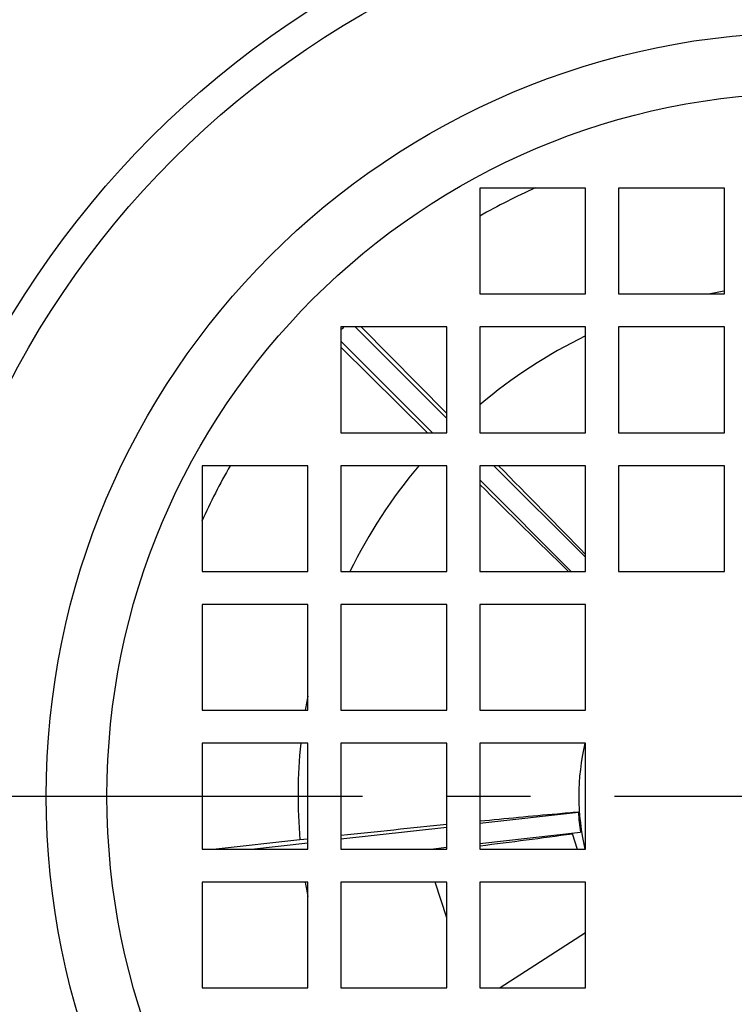
# Model space of a CAD drawing. Units: millimetres. Extents: x 1149 to 3228, y 2257 to 3727.
# Drawn here: x 2347 to 2401, y 2976 to 3050 of the extents above; entities that cross this region are included whole.
import ezdxf

# ---------------------------------------------------------------- set-up
doc = ezdxf.new("R2010")
doc.units = ezdxf.units.MM
doc.linetypes.add('CENTER', pattern=[50.8, 31.75, -6.35, 6.35, -6.35])
doc.layers.get('0').update_dxf_attribs({"lineweight": 30})
doc.layers.add('中心线层', color=7, linetype='CENTER', lineweight=25)

msp = doc.modelspace()

# ---------------------------------------------------------------- linework, layer by layer
at = {"color": 0, "linetype": 'Continuous', "lineweight": -3}
for p, q in [((2390.219, 3037.591), (2382.219, 3037.591)), ((2382.219, 3037.591), (2382.219, 3029.591)), ((2390.219, 3029.591), (2390.219, 3037.591)), ((2400.719, 3037.591), (2392.719, 3037.591)), ((2392.719, 3037.591), (2392.719, 3029.591)), ((2400.719, 3029.591), (2400.719, 3037.591)), ((2382.219, 3029.591), (2390.219, 3029.591)), ((2392.719, 3029.591), (2400.719, 3029.591)), ((2379.719, 3027.091), (2371.719, 3027.091)), ((2371.719, 3027.091), (2371.719, 3019.091)), ((2372.786, 3027.091), (2379.719, 3020.162)), ((2379.719, 3020.554), (2373.24, 3027.091)), ((2379.719, 3019.091), (2379.719, 3027.091)), ((2390.219, 3027.091), (2382.219, 3027.091)), ((2382.219, 3027.091), (2382.219, 3019.091)), ((2390.219, 3019.091), (2390.219, 3027.091)), ((2400.719, 3027.091), (2392.719, 3027.091)), ((2392.719, 3027.091), (2392.719, 3019.091)), ((2400.719, 3019.091), (2400.719, 3027.091)), ((2371.719, 3026.024), (2378.648, 3019.091)), ((2371.719, 3025.57), (2378.257, 3019.091)), ((2371.719, 3019.091), (2379.719, 3019.091)), ((2382.219, 3019.091), (2390.219, 3019.091)), ((2392.719, 3019.091), (2400.719, 3019.091)), ((2361.219, 3016.591), (2361.219, 3008.591)), ((2369.219, 3016.591), (2361.219, 3016.591)), ((2369.219, 3008.591), (2369.219, 3016.591)), ((2371.719, 3016.591), (2371.719, 3008.591)), ((2379.719, 3016.591), (2371.719, 3016.591)), ((2379.719, 3008.591), (2379.719, 3016.591)), ((2390.219, 3016.591), (2382.219, 3016.591)), ((2382.219, 3016.591), (2382.219, 3008.591)), ((2383.292, 3016.591), (2390.219, 3009.669)), ((2390.219, 3008.591), (2390.219, 3016.591)), ((2400.719, 3016.591), (2392.719, 3016.591)), ((2392.719, 3016.591), (2392.719, 3008.591)), ((2400.719, 3008.591), (2400.719, 3016.591)), ((2382.219, 3015.518), (2389.142, 3008.591)), ((2361.219, 3008.591), (2369.219, 3008.591)), ((2371.719, 3008.591), (2379.719, 3008.591)), ((2382.219, 3008.591), (2390.219, 3008.591)), ((2392.719, 3008.591), (2400.719, 3008.591)), ((2361.219, 3006.091), (2361.219, 2998.091)), ((2369.219, 3006.091), (2361.219, 3006.091)), ((2369.219, 2998.091), (2369.219, 3006.091)), ((2371.719, 3006.091), (2371.719, 2998.091)), ((2379.719, 3006.091), (2371.719, 3006.091)), ((2379.719, 2998.091), (2379.719, 3006.091)), ((2390.219, 3006.091), (2382.219, 3006.091)), ((2382.219, 3006.091), (2382.219, 2998.091)), ((2390.219, 2998.091), (2390.219, 3006.091)), ((2361.219, 2998.091), (2369.219, 2998.091)), ((2371.719, 2998.091), (2379.719, 2998.091)), ((2382.219, 2998.091), (2390.219, 2998.091)), ((2361.219, 2995.591), (2361.219, 2987.591)), ((2369.219, 2995.591), (2361.219, 2995.591)), ((2369.219, 2987.591), (2369.219, 2995.591)), ((2371.719, 2995.591), (2371.719, 2987.591)), ((2379.719, 2995.591), (2371.719, 2995.591)), ((2379.719, 2987.591), (2379.719, 2995.591)), ((2382.219, 2995.591), (2382.219, 2987.591)), ((2390.219, 2995.591), (2382.219, 2995.591)), ((2390.219, 2987.591), (2390.219, 2995.591)), ((2382.219, 2989.541), (2389.673, 2990.383)), ((2371.719, 2988.355), (2379.719, 2989.258)), ((2382.219, 2988.008), (2389.844, 2988.865)), ((2389.212, 2988.777), (2389.595, 2987.591)), ((2368.611, 2988.277), (2362.273, 2987.591)), ((2364.962, 2987.591), (2369.219, 2988.072)), ((2369.222, 2988.342), (2368.611, 2988.277)), ((2361.219, 2987.591), (2369.219, 2987.591)), ((2371.719, 2987.591), (2379.719, 2987.591)), ((2378.511, 2987.591), (2379.704, 2987.725)), ((2382.219, 2987.591), (2390.219, 2987.591)), ((2361.219, 2985.091), (2361.219, 2977.091)), ((2369.219, 2985.091), (2361.219, 2985.091)), ((2369.219, 2977.091), (2369.219, 2985.091)), ((2371.719, 2985.091), (2371.719, 2977.091)), ((2379.719, 2985.091), (2371.719, 2985.091)), ((2379.719, 2982.38), (2378.843, 2985.091)), ((2379.719, 2977.091), (2379.719, 2985.091)), ((2382.219, 2985.091), (2382.219, 2977.091)), ((2390.219, 2985.091), (2382.219, 2985.091)), ((2390.219, 2977.091), (2390.219, 2985.091)), ((2390.219, 2981.258), (2383.769, 2977.091)), ((2361.219, 2977.091), (2369.219, 2977.091)), ((2371.719, 2977.091), (2379.719, 2977.091)), ((2382.219, 2977.091), (2390.219, 2977.091))]:
    msp.add_line(p, q, dxfattribs=at)
for radius in [70.5, 68.16, 57.798, 53.202]:
    msp.add_circle((2407.219, 2991.591), radius, dxfattribs=at)
for centre, radius, start, end in [((2407.219, 2991.591), 89.85, 121.16242, 148.83758), ((2407.219, 2991.591), 86.85, 121.28088, 148.71912), ((2407.219, 2991.591), 50.505, 114.32671, 119.67128), ((2407.219, 2991.591), 38.75, 99.70703, 101.26051), ((2407.87, 2990.94), 50.968, 135, 135.17716), ((2407.871, 2990.94), 50.969, 134.82284, 135), ((2407.219, 2991.591), 38.75, 116.02278, 130.17971), ((2407.219, 2991.591), 50.505, 150.32871, 155.67327), ((2407.219, 2991.591), 38.75, 139.81853, 153.97509), ((1496.421, 2140.843), 1246.632, 44.194822, 44.627141), ((3340.724, 3986.865), 1364.888, 225.391588, 225.786449), ((2407.219, 2991.591), 38.75, 168.73406, 170.34232), ((2407.219, 2991.591), 38.75, 174.07442, 184.90699), ((2407.219, 2991.591), 17.512, 166.77962, 193.22035), ((2407.426, 2991.615), 17.796, 183.96805, 188.88909), ((2521.092, 1587.808), 1408.743, 95.759317, 96.086627), ((2283.462, 3772.479), 790.836, 277.175955, 277.685277), ((2407.219, 2991.591), 38.75, 189.67821, 191.28171)]:
    msp.add_arc(centre, radius, start, end, dxfattribs=at)
msp.add_open_spline([(2389.673, 2990.383), (2389.135, 2990.337), (2386.65, 2990.118), (2384.168, 2989.881), (2382.224, 2989.689)], degree=3, knots=[0, 0, 0, 0, 0.216735, 1, 1, 1, 1], dxfattribs=at)
at = {"layer": '中心线层', "color": 1}
msp.add_line((2239.997, 2991.591), (2574.442, 2991.591), dxfattribs=at)

doc.saveas('drawing.dxf')
